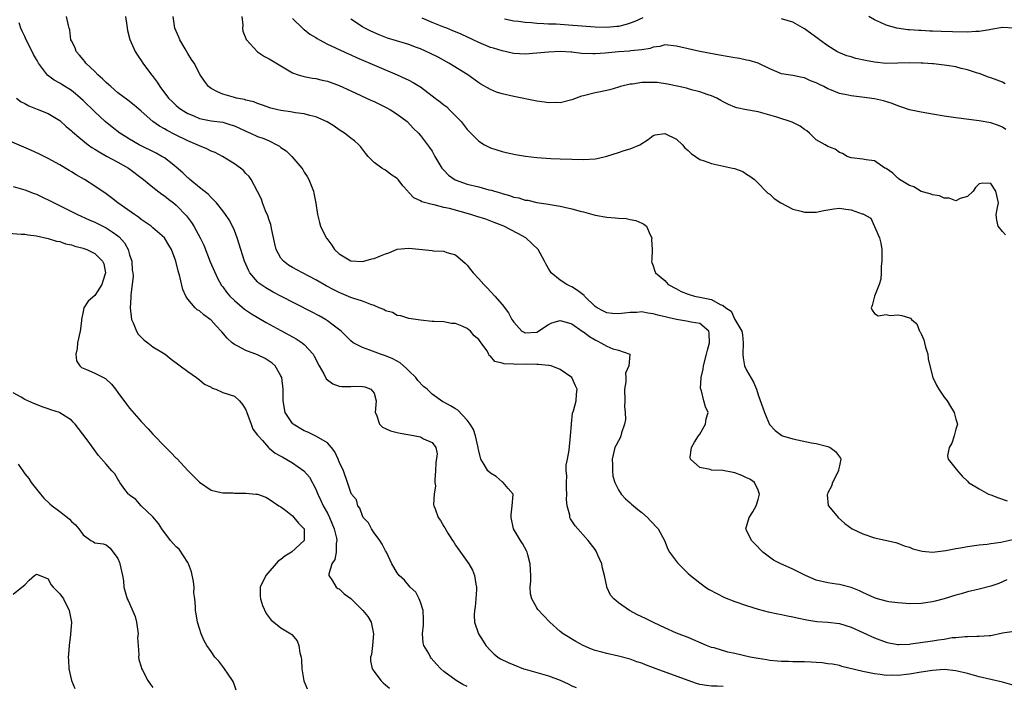
# Model space of a CAD drawing. Units: inches. Extents: x 2589000 to 2592000, y 1494000 to 1497000.
# Drawn here: x 2589924 to 2590093, y 1494072 to 1494186 of the extents above; entities that cross this region are included whole.
import ezdxf

# ---------------------------------------------------------------- set-up
doc = ezdxf.new("R2010")
doc.units = ezdxf.units.IN
doc.header["$MEASUREMENT"] = 0
doc.layers.add('LD25891494_2ft', color=242, linetype='Continuous')

msp = doc.modelspace()

# ---------------------------------------------------------------- linework, layer by layer
at = {"layer": 'LD25891494_2ft'}
for points, elevation in [([(2590045, 1494071.97), (2590043.99, 1494071.99), (2590043, 1494072.03), (2590042.12, 1494072.12), (2590041, 1494072.3), (2590040.44, 1494072.44), (2590038.97, 1494072.97), (2590033.51, 1494075), (2590031.65, 1494075.65), (2590031, 1494075.93), (2590030.18, 1494076.18), (2590029, 1494076.62), (2590027, 1494077.15), (2590025, 1494077.59), (2590024.17, 1494077.83), (2590023, 1494078.14), (2590022.37, 1494078.37), (2590020.94, 1494079), (2590019.7, 1494079.7), (2590017.53, 1494081), (2590017, 1494081.42), (2590015.2, 1494083), (2590014.12, 1494084.12), (2590013.18, 1494085.18), (2590013, 1494085.46), (2590012.1, 1494087), (2590011.89, 1494087.89), (2590011.85, 1494089), (2590011.95, 1494090.05), (2590011.95, 1494091), (2590011.9, 1494091.9), (2590011.86, 1494093), (2590011.43, 1494094.57), (2590011.33, 1494095), (2590011.23, 1494095.23), (2590010.52, 1494096.52), (2590010.18, 1494097), (2590008.98, 1494099), (2590008.56, 1494101), (2590008.57, 1494101.43), (2590008.76, 1494103), (2590008.91, 1494104.91), (2590008.89, 1494105), (2590008.03, 1494105.97), (2590007.19, 1494107), (2590007.08, 1494107.08), (2590007, 1494107.1), (2590006, 1494108), (2590005, 1494108.61), (2590004.57, 1494109), (2590003.93, 1494110.07), (2590003.33, 1494111), (2590003, 1494112.4), (2590002.9, 1494112.9), (2590002.91, 1494113), (2590002.45, 1494115), (2590002.09, 1494116.09), (2590001.52, 1494117), (2590001, 1494117.67), (2589999.42, 1494119.42), (2589999, 1494119.65), (2589998.16, 1494120.16), (2589997, 1494120.8), (2589996.85, 1494120.85), (2589995, 1494122.17), (2589994.11, 1494123), (2589993.5, 1494123.5), (2589992.51, 1494124.51), (2589992.19, 1494125), (2589991, 1494126.17), (2589990.59, 1494126.59), (2589989.52, 1494127.52), (2589988.23, 1494128.23), (2589987, 1494128.73), (2589986.13, 1494129), (2589984.27, 1494129.73), (2589983, 1494130.16), (2589981.4, 1494131), (2589981, 1494131.29), (2589980.18, 1494132.18), (2589979.34, 1494133), (2589978, 1494134), (2589977, 1494134.78), (2589976.65, 1494135), (2589975.59, 1494135.59), (2589974.28, 1494136.28), (2589969, 1494138.98), (2589967.68, 1494139.68), (2589966.41, 1494140.41), (2589965.23, 1494141.23), (2589965, 1494141.46), (2589963.69, 1494143), (2589963.44, 1494143.44), (2589962.77, 1494145), (2589962.12, 1494147), (2589961.5, 1494149), (2589961, 1494150.24), (2589960.67, 1494151), (2589960.09, 1494152.09), (2589959.47, 1494153), (2589959, 1494153.64), (2589957.92, 1494155), (2589957.5, 1494155.5), (2589957, 1494155.91), (2589956.48, 1494156.48), (2589955, 1494157.65), (2589953.34, 1494159), (2589953.17, 1494159.17), (2589953, 1494159.3), (2589952.16, 1494160.16), (2589951, 1494161.17), (2589950.29, 1494161.71), (2589949, 1494162.73), (2589948.56, 1494163), (2589947.55, 1494163.55), (2589944.65, 1494165), (2589943, 1494165.94), (2589942.34, 1494166.34), (2589941.34, 1494167), (2589940.01, 1494168.01), (2589938.8, 1494169), (2589937, 1494170.64), (2589935, 1494172.59), (2589934.57, 1494173), (2589933.73, 1494173.73), (2589933, 1494174.33), (2589931.35, 1494175.35), (2589931, 1494175.59), (2589930.06, 1494176.06), (2589928.92, 1494176.92), (2589927.34, 1494179), (2589927.21, 1494179.21), (2589927, 1494179.63), (2589926.5, 1494180.5), (2589925.83, 1494181.83), (2589925.25, 1494183), (2589925, 1494183.57), (2589924.52, 1494184.52), (2589924.32, 1494185), (2589924.05, 1494185.95)], 10454), ([(2590095, 1494072.11), (2590093, 1494072.7), (2590089, 1494073.62), (2590087, 1494074.16), (2590085, 1494074.66), (2590083, 1494074.86), (2590081, 1494074.72), (2590079, 1494074.39), (2590077, 1494074.04), (2590075, 1494073.83), (2590074.13, 1494073.87), (2590073, 1494073.86), (2590071.97, 1494074.03), (2590071, 1494074.11), (2590069.57, 1494074.43), (2590069, 1494074.5), (2590065.4, 1494075.4), (2590065, 1494075.53), (2590063.76, 1494075.76), (2590063, 1494075.86), (2590062.01, 1494076.01), (2590061, 1494076.05), (2590060.15, 1494076.15), (2590059, 1494076.17), (2590058.21, 1494076.21), (2590057, 1494076.2), (2590056.23, 1494076.23), (2590055, 1494076.23), (2590054.31, 1494076.31), (2590053, 1494076.41), (2590052.51, 1494076.51), (2590051, 1494076.75), (2590049.66, 1494077), (2590047, 1494077.61), (2590045.82, 1494077.82), (2590043.44, 1494078.56), (2590043, 1494078.67), (2590042.12, 1494079), (2590039, 1494080.34), (2590037, 1494081.11), (2590035, 1494082.01), (2590033.14, 1494082.86), (2590031.63, 1494083.63), (2590030.28, 1494084.28), (2590028.9, 1494085), (2590027, 1494086.32), (2590026.24, 1494087), (2590025.65, 1494087.65), (2590025.03, 1494089), (2590025, 1494089.11), (2590024.59, 1494091), (2590024.26, 1494092.26), (2590024.14, 1494093), (2590023.47, 1494094.53), (2590023.2, 1494095.2), (2590023, 1494095.47), (2590021.8, 1494097), (2590019.55, 1494099.55), (2590019, 1494100.4), (2590018.75, 1494100.75), (2590018.66, 1494101), (2590018.63, 1494101.37), (2590018.19, 1494103), (2590018.08, 1494104.08), (2590018.11, 1494105), (2590018.06, 1494105.94), (2590018.06, 1494107), (2590018.15, 1494108.15), (2590018.04, 1494109), (2590018.02, 1494109.98), (2590018.24, 1494111), (2590018.52, 1494112.52), (2590018.79, 1494115), (2590018.94, 1494116.94), (2590018.93, 1494117.07), (2590019.12, 1494118.88), (2590019.31, 1494119.31), (2590019.73, 1494121), (2590019.82, 1494122.18), (2590019.91, 1494123), (2590019.6, 1494123.6), (2590019.01, 1494125), (2590017, 1494126.37), (2590015.44, 1494127), (2590015.09, 1494127.09), (2590015, 1494127.08), (2590013.27, 1494127.27), (2590013, 1494127.23), (2590011.29, 1494127.29), (2590009.25, 1494127.25), (2590009, 1494127.29), (2590007.34, 1494127.34), (2590007, 1494127.49), (2590005.77, 1494127.77), (2590005, 1494128.68), (2590004.8, 1494128.8), (2590004.73, 1494129), (2590004.36, 1494129.64), (2590003.4, 1494131), (2590003.22, 1494131.22), (2590003, 1494131.54), (2590002.2, 1494132.2), (2590001.56, 1494133), (2590001, 1494133.45), (2590000.15, 1494133.85), (2589999, 1494134.3), (2589998.32, 1494134.32), (2589997, 1494134.56), (2589995.35, 1494134.65), (2589995, 1494134.65), (2589993, 1494134.85), (2589991, 1494135.16), (2589989.63, 1494135.63), (2589989, 1494135.69), (2589988.17, 1494136.17), (2589987, 1494136.48), (2589986.67, 1494136.67), (2589985.88, 1494137), (2589985, 1494137.39), (2589984.44, 1494137.56), (2589983, 1494138.14), (2589981.37, 1494138.63), (2589981, 1494138.76), (2589979.44, 1494139.44), (2589979, 1494139.6), (2589978.07, 1494140.07), (2589976.78, 1494140.78), (2589975, 1494141.8), (2589972.72, 1494143), (2589971, 1494143.94), (2589970.33, 1494144.33), (2589969.45, 1494145), (2589969, 1494145.54), (2589968.19, 1494147), (2589967.97, 1494147.97), (2589967.41, 1494150.59), (2589967.35, 1494151), (2589967.29, 1494151.29), (2589967, 1494152.04), (2589966.76, 1494152.76), (2589966.38, 1494153.62), (2589965.83, 1494155), (2589965.64, 1494155.64), (2589964.98, 1494156.98), (2589963.9, 1494159), (2589963.52, 1494159.52), (2589963, 1494160.08), (2589962.58, 1494160.58), (2589962.04, 1494161), (2589961, 1494161.73), (2589958.99, 1494163), (2589957.69, 1494163.69), (2589957, 1494163.91), (2589956.3, 1494164.3), (2589955, 1494164.79), (2589954.61, 1494165), (2589953, 1494165.67), (2589950.75, 1494166.75), (2589949.44, 1494167.44), (2589949, 1494167.71), (2589948.16, 1494168.16), (2589946.99, 1494169), (2589945, 1494170.77), (2589943.79, 1494171.79), (2589942.68, 1494172.68), (2589941, 1494173.94), (2589939.76, 1494175), (2589939.37, 1494175.37), (2589939, 1494175.68), (2589938.34, 1494176.34), (2589937.56, 1494177), (2589937, 1494177.57), (2589935.48, 1494179), (2589935.29, 1494179.29), (2589935, 1494179.61), (2589934.39, 1494180.39), (2589933.8, 1494181), (2589933.63, 1494181.63), (2589933, 1494182.83), (2589932.93, 1494183), (2589932.74, 1494184.74), (2589932.64, 1494185), (2589932.51, 1494185.49), (2589932.17, 1494187)], 10452), ([(2589942.27, 1494187), (2589942.52, 1494185.48), (2589942.64, 1494184.64), (2589943.06, 1494183.06), (2589943.98, 1494181), (2589944.37, 1494180.37), (2589945, 1494179.46), (2589945.29, 1494179), (2589946.79, 1494177), (2589946.9, 1494176.89), (2589947.76, 1494175.76), (2589948.19, 1494175), (2589949.68, 1494173), (2589950.35, 1494172.35), (2589951, 1494171.75), (2589951.42, 1494171.42), (2589951.98, 1494171), (2589953, 1494170.39), (2589954.05, 1494169.95), (2589955, 1494169.53), (2589957, 1494169.13), (2589959, 1494168.85), (2589960.42, 1494168.42), (2589961, 1494168.23), (2589961.86, 1494167.86), (2589963, 1494167.31), (2589963.76, 1494167), (2589965, 1494166.44), (2589966.06, 1494166.06), (2589967, 1494165.64), (2589968.33, 1494165), (2589968.75, 1494164.75), (2589969, 1494164.54), (2589969.93, 1494163.93), (2589970.88, 1494163), (2589972.6, 1494161), (2589972.75, 1494160.75), (2589973, 1494160.28), (2589973.52, 1494159.52), (2589973.79, 1494159), (2589974.17, 1494158.17), (2589974.59, 1494157), (2589974.68, 1494156.68), (2589975.02, 1494154.98), (2589975.31, 1494153), (2589975.62, 1494151.62), (2589975.81, 1494151), (2589976.76, 1494149), (2589976.88, 1494148.88), (2589977.75, 1494147.75), (2589978.2, 1494147), (2589979, 1494146.28), (2589981, 1494145.03), (2589983, 1494144.94), (2589983.26, 1494145), (2589984.62, 1494145.38), (2589985, 1494145.46), (2589986.11, 1494145.89), (2589987, 1494146.28), (2589987.56, 1494146.44), (2589989, 1494147.04), (2589991, 1494147.21), (2589995, 1494146.81), (2589995.23, 1494146.77), (2589997, 1494146.69), (2589997.51, 1494146.49), (2589999, 1494146.07), (2590000.67, 1494144.67), (2590001, 1494144.33), (2590001.59, 1494143.59), (2590002.04, 1494143), (2590003, 1494141.98), (2590003.85, 1494141), (2590004.43, 1494140.43), (2590005.74, 1494139), (2590007, 1494137.56), (2590008.12, 1494136.12), (2590008.69, 1494135), (2590009, 1494134.52), (2590010.42, 1494133), (2590010.78, 1494132.78), (2590011, 1494132.68), (2590013, 1494132.83), (2590015, 1494134.12), (2590015.57, 1494134.43), (2590017, 1494134.81), (2590017.24, 1494134.76), (2590019, 1494134.24), (2590020.76, 1494133), (2590020.89, 1494132.89), (2590021, 1494132.84), (2590022.05, 1494132.05), (2590023, 1494131.46), (2590023.33, 1494131.33), (2590023.99, 1494131), (2590025, 1494130.4), (2590026.06, 1494129.94), (2590027, 1494129.7), (2590028.94, 1494129), (2590028.97, 1494128.97), (2590028.78, 1494127), (2590028.21, 1494125.79), (2590028.27, 1494125), (2590028.28, 1494124.28), (2590028.06, 1494123), (2590028.08, 1494121), (2590028.05, 1494120.05), (2590028.15, 1494119), (2590028.19, 1494117.81), (2590028.06, 1494117), (2590027.54, 1494115.54), (2590027.43, 1494115), (2590027.32, 1494114.68), (2590027, 1494114.12), (2590026.62, 1494113.38), (2590026.4, 1494113), (2590025.9, 1494111), (2590025.98, 1494110.02), (2590025.97, 1494109), (2590026.06, 1494108.06), (2590026.38, 1494107), (2590027, 1494105.72), (2590027.45, 1494105), (2590028.19, 1494104.19), (2590029, 1494103.51), (2590029.27, 1494103.27), (2590029.59, 1494103), (2590030.35, 1494102.35), (2590031, 1494101.83), (2590031.98, 1494101), (2590032.45, 1494100.45), (2590033.81, 1494099), (2590034.91, 1494097), (2590035.51, 1494095.51), (2590035.78, 1494095), (2590037.17, 1494093.17), (2590038.17, 1494092.17), (2590039, 1494091.36), (2590039.39, 1494091), (2590041, 1494089.73), (2590041.98, 1494089), (2590042.62, 1494088.62), (2590043.92, 1494087.92), (2590045.25, 1494087.25), (2590047, 1494086.55), (2590049, 1494085.84), (2590051, 1494085.2), (2590052.76, 1494084.76), (2590054.41, 1494084.41), (2590055, 1494084.33), (2590056.06, 1494084.06), (2590057, 1494083.92), (2590057.72, 1494083.72), (2590059.38, 1494083.38), (2590061.12, 1494083.12), (2590063.01, 1494082.99), (2590065, 1494082.75), (2590067, 1494082.14), (2590069, 1494081.22), (2590071, 1494080.28), (2590073, 1494079.55), (2590073.45, 1494079.45), (2590075, 1494079.18), (2590075.18, 1494079.18), (2590077, 1494079.24), (2590077.27, 1494079.27), (2590081, 1494079.8), (2590081.98, 1494079.98), (2590083, 1494080.1), (2590084.34, 1494080.34), (2590085, 1494080.39), (2590086.56, 1494080.56), (2590087, 1494080.55), (2590088.61, 1494080.61), (2590089, 1494080.57), (2590090.73, 1494080.73), (2590091, 1494080.72), (2590093, 1494081.16), (2590094.58, 1494081.42)], 10450), ([(2590093.75, 1494090.25), (2590092.36, 1494089.64), (2590091, 1494089.16), (2590089, 1494088.66), (2590087, 1494088.22), (2590085.89, 1494087.89), (2590085, 1494087.65), (2590083, 1494086.99), (2590081.41, 1494086.59), (2590081, 1494086.48), (2590079, 1494086.2), (2590077, 1494086.16), (2590075.76, 1494086.24), (2590075, 1494086.3), (2590073.49, 1494086.51), (2590073, 1494086.59), (2590071.5, 1494087), (2590071, 1494087.15), (2590069.76, 1494087.76), (2590069, 1494088.09), (2590068.4, 1494088.4), (2590066.97, 1494088.97), (2590065, 1494089.48), (2590064.47, 1494089.53), (2590063, 1494089.74), (2590061, 1494090.22), (2590059.17, 1494091), (2590057, 1494092.1), (2590056.36, 1494092.36), (2590054.92, 1494093), (2590053.66, 1494093.66), (2590051.83, 1494095), (2590050.45, 1494096.45), (2590049.89, 1494097), (2590049, 1494098.81), (2590048.92, 1494099), (2590049.47, 1494101), (2590050.08, 1494101.92), (2590050.67, 1494103), (2590051, 1494104.05), (2590051.24, 1494105), (2590051, 1494105.67), (2590050.36, 1494107), (2590049.58, 1494107.58), (2590049, 1494107.81), (2590048.19, 1494108.19), (2590047, 1494108.66), (2590046.7, 1494108.7), (2590044.96, 1494109.04), (2590043, 1494109.11), (2590042.78, 1494109.22), (2590041, 1494109.56), (2590039.39, 1494111), (2590039.34, 1494111.34), (2590039.55, 1494113), (2590040.1, 1494113.9), (2590040.78, 1494115), (2590041, 1494115.31), (2590041.97, 1494117), (2590042.06, 1494117.94), (2590042.42, 1494119), (2590041.98, 1494119.98), (2590041.66, 1494121), (2590041.26, 1494122.74), (2590041.14, 1494123), (2590041.11, 1494123.11), (2590041.24, 1494125), (2590041.57, 1494126.43), (2590041.61, 1494127), (2590042.13, 1494129), (2590042.28, 1494129.71), (2590042.66, 1494131), (2590042.61, 1494132.61), (2590042.53, 1494133), (2590041, 1494134.27), (2590039.49, 1494134.52), (2590038.72, 1494134.72), (2590037, 1494134.96), (2590033.75, 1494135.75), (2590033, 1494135.97), (2590032.07, 1494136.07), (2590031, 1494136.27), (2590030.19, 1494136.19), (2590029, 1494136.2), (2590028.04, 1494136.04), (2590027, 1494135.96), (2590025.99, 1494135.99), (2590025, 1494136.13), (2590024.41, 1494136.41), (2590023.35, 1494137), (2590023, 1494137.24), (2590021.19, 1494139), (2590021.1, 1494139.1), (2590019.99, 1494139.99), (2590019, 1494140.6), (2590018.71, 1494140.71), (2590018.12, 1494141), (2590017, 1494141.75), (2590015.45, 1494143), (2590015.26, 1494143.26), (2590015, 1494143.74), (2590014.53, 1494144.53), (2590014.3, 1494145), (2590013.2, 1494147), (2590011.07, 1494149), (2590009.74, 1494149.74), (2590007.31, 1494151), (2590005.65, 1494151.65), (2590004.19, 1494152.19), (2590002.69, 1494152.69), (2590001.65, 1494153), (2589997.98, 1494154.02), (2589997, 1494154.24), (2589995.32, 1494154.68), (2589995, 1494154.72), (2589993.2, 1494155.2), (2589993, 1494155.34), (2589991.86, 1494155.86), (2589991, 1494156.8), (2589990.89, 1494156.89), (2589990.82, 1494157), (2589989.93, 1494157.93), (2589989.17, 1494159), (2589989, 1494159.18), (2589987.9, 1494159.9), (2589987, 1494160.63), (2589986.74, 1494160.74), (2589986.35, 1494161), (2589985, 1494161.96), (2589984.02, 1494163), (2589983.55, 1494163.55), (2589982.68, 1494164.68), (2589982.38, 1494165), (2589981.66, 1494165.66), (2589981, 1494166.14), (2589979.95, 1494167), (2589979, 1494167.58), (2589978.17, 1494168.17), (2589976.93, 1494168.93), (2589975, 1494169.78), (2589974, 1494170), (2589973, 1494170.28), (2589971.51, 1494170.49), (2589970.64, 1494170.64), (2589969, 1494170.88), (2589968.46, 1494171), (2589967.29, 1494171.29), (2589965.82, 1494171.82), (2589965, 1494172.09), (2589964.36, 1494172.36), (2589963, 1494172.67), (2589962.76, 1494172.76), (2589961.39, 1494173), (2589961, 1494173.1), (2589959, 1494173.71), (2589958.08, 1494174.08), (2589957, 1494174.68), (2589956.56, 1494175), (2589955.9, 1494175.9), (2589955.15, 1494177), (2589954.07, 1494179), (2589953.66, 1494179.66), (2589953, 1494180.69), (2589952.54, 1494181.46), (2589951.65, 1494183), (2589951.48, 1494183.48), (2589951, 1494184.51), (2589950.8, 1494185), (2589950.49, 1494187)], 10448), ([(2589962.3, 1494187), (2589962.44, 1494185.56), (2589962.42, 1494185), (2589962.48, 1494184.48), (2589963, 1494183.26), (2589963.06, 1494183.06), (2589963.11, 1494183), (2589964.98, 1494180.98), (2589966.18, 1494180.18), (2589967, 1494179.76), (2589969, 1494178.54), (2589971, 1494177.37), (2589971.99, 1494177), (2589972.75, 1494176.75), (2589973, 1494176.69), (2589974.43, 1494176.43), (2589975, 1494176.36), (2589976.09, 1494176.09), (2589977, 1494175.9), (2589979, 1494175.18), (2589981, 1494174.28), (2589984.58, 1494172.58), (2589985, 1494172.4), (2589985.94, 1494171.94), (2589987, 1494171.46), (2589987.85, 1494171), (2589989, 1494170.24), (2589990.67, 1494169), (2589991.76, 1494167.76), (2589992.62, 1494167), (2589993, 1494166.57), (2589994.19, 1494165), (2589994.55, 1494164.55), (2589995, 1494163.89), (2589995.47, 1494163), (2589996.66, 1494161), (2589996.81, 1494160.81), (2589997, 1494160.62), (2589997.78, 1494159.78), (2589998.95, 1494158.95), (2590001, 1494158.23), (2590003, 1494157.75), (2590004.72, 1494157.28), (2590005.18, 1494157.18), (2590005.7, 1494157), (2590006.71, 1494156.71), (2590007, 1494156.6), (2590008.27, 1494156.27), (2590009, 1494156.01), (2590009.86, 1494155.86), (2590011, 1494155.5), (2590011.45, 1494155.45), (2590013, 1494155.1), (2590015, 1494154.8), (2590015.27, 1494154.73), (2590017, 1494154.45), (2590017.75, 1494154.25), (2590019, 1494154.01), (2590020.4, 1494153.6), (2590021, 1494153.48), (2590023, 1494152.9), (2590025, 1494152.55), (2590026.47, 1494152.47), (2590027, 1494152.38), (2590028.32, 1494152.32), (2590029, 1494152.15), (2590029.97, 1494151.97), (2590031, 1494151.51), (2590031.36, 1494151.36), (2590031.8, 1494151), (2590032.48, 1494149.52), (2590032.76, 1494149), (2590032.71, 1494148.71), (2590032.81, 1494147), (2590032.75, 1494145.25), (2590032.66, 1494145), (2590032.77, 1494144.77), (2590033, 1494144.19), (2590033.26, 1494143.26), (2590033.35, 1494143), (2590035, 1494141.69), (2590035.53, 1494141), (2590037, 1494140.26), (2590037.81, 1494139.81), (2590039, 1494139.35), (2590040.05, 1494139), (2590041, 1494138.82), (2590041.25, 1494138.75), (2590043, 1494138.39), (2590044.46, 1494137.54), (2590045, 1494137.38), (2590045.47, 1494137), (2590046.4, 1494136.4), (2590047, 1494134.99), (2590048.2, 1494133), (2590048.34, 1494132.34), (2590048.42, 1494131), (2590048.38, 1494129), (2590048.42, 1494128.42), (2590048.67, 1494127), (2590049, 1494126.26), (2590050.21, 1494124.21), (2590050.72, 1494123), (2590051, 1494122.02), (2590051.83, 1494119.83), (2590052.11, 1494119), (2590052.96, 1494116.96), (2590053.91, 1494115.91), (2590055.07, 1494115.07), (2590055.22, 1494115), (2590057, 1494114.5), (2590060.19, 1494113.81), (2590061, 1494113.67), (2590062.78, 1494113.22), (2590063, 1494113.18), (2590063.41, 1494113), (2590064.33, 1494112.33), (2590065, 1494111.39), (2590065.15, 1494111.15), (2590065.22, 1494111), (2590065, 1494109.83), (2590064.84, 1494109.16), (2590064.84, 1494109), (2590063.78, 1494107), (2590063.63, 1494106.37), (2590063, 1494105.2), (2590062.91, 1494105), (2590062.89, 1494104.89), (2590063.06, 1494103.06), (2590063.08, 1494103), (2590064.78, 1494101), (2590065.92, 1494099.92), (2590067.14, 1494099), (2590069, 1494098.18), (2590071, 1494097.5), (2590074.67, 1494096.67), (2590075, 1494096.57), (2590076.08, 1494096.08), (2590077, 1494095.86), (2590077.59, 1494095.59), (2590079.19, 1494095.19), (2590081, 1494095.01), (2590083.28, 1494095.28), (2590085, 1494095.63), (2590085.76, 1494095.76), (2590087, 1494096), (2590089, 1494096.27), (2590090.39, 1494096.39), (2590091, 1494096.49), (2590092.73, 1494096.73), (2590094.78, 1494097.22)], 10446), ([(2589971, 1494186.68), (2589972.72, 1494185), (2589972.87, 1494184.87), (2589973, 1494184.8), (2589973.99, 1494183.99), (2589975, 1494183.4), (2589975.23, 1494183.23), (2589975.64, 1494183), (2589977, 1494182.29), (2589980.61, 1494180.61), (2589981, 1494180.45), (2589982, 1494180), (2589989, 1494177), (2589990.38, 1494176.38), (2589991, 1494176.06), (2589991.71, 1494175.71), (2589992.89, 1494175), (2589993, 1494174.93), (2589995, 1494173.41), (2589995.5, 1494173), (2589996.37, 1494172.37), (2589997, 1494171.86), (2589997.49, 1494171.49), (2589997.99, 1494171), (2589999.96, 1494169), (2590001, 1494167.59), (2590001.64, 1494167), (2590003, 1494165.59), (2590003.98, 1494165), (2590004.65, 1494164.65), (2590005, 1494164.49), (2590006.12, 1494164.12), (2590007, 1494163.85), (2590007.69, 1494163.69), (2590009.34, 1494163.34), (2590011.06, 1494163.06), (2590013, 1494162.82), (2590015.36, 1494162.64), (2590017, 1494162.6), (2590021, 1494162.45), (2590023, 1494162.58), (2590023.36, 1494162.64), (2590025, 1494163.02), (2590027, 1494163.65), (2590027.99, 1494163.99), (2590029, 1494164.28), (2590030.69, 1494165), (2590032.13, 1494165.87), (2590033, 1494166.57), (2590033.33, 1494166.67), (2590035, 1494166.92), (2590037, 1494165.95), (2590038, 1494165), (2590038.44, 1494164.44), (2590039, 1494164), (2590039.49, 1494163.49), (2590041, 1494162.49), (2590041.74, 1494162.26), (2590043, 1494161.78), (2590046.62, 1494161), (2590046.92, 1494160.92), (2590048.38, 1494160.38), (2590049, 1494159.95), (2590049.61, 1494159.62), (2590050.36, 1494159), (2590051, 1494158.4), (2590052.32, 1494157), (2590052.69, 1494156.69), (2590053, 1494156.52), (2590053.76, 1494155.76), (2590054.9, 1494155), (2590057, 1494153.94), (2590058.41, 1494153.59), (2590059, 1494153.4), (2590061, 1494153.42), (2590062.32, 1494153.68), (2590063, 1494153.84), (2590064.02, 1494153.98), (2590065, 1494154.08), (2590066.07, 1494153.93), (2590067, 1494153.83), (2590068.87, 1494153.13), (2590069, 1494153.11), (2590070.38, 1494152.38), (2590071, 1494150.94), (2590071.88, 1494149), (2590072.09, 1494148.09), (2590072.26, 1494147), (2590072.27, 1494145.73), (2590072.24, 1494145), (2590072.15, 1494144.15), (2590072.13, 1494143), (2590072.07, 1494141.93), (2590071.83, 1494141), (2590071.01, 1494139.01), (2590070.62, 1494137.38), (2590070.44, 1494137), (2590070.58, 1494136.58), (2590071, 1494136.03), (2590071.62, 1494135.62), (2590073, 1494135.83), (2590073.69, 1494135.69), (2590075, 1494135.81), (2590075.69, 1494135.69), (2590077, 1494135.25), (2590077.2, 1494135.2), (2590077.34, 1494135), (2590078.26, 1494134.26), (2590078.76, 1494133), (2590078.86, 1494132.86), (2590079, 1494132.52), (2590079.49, 1494131.49), (2590079.57, 1494131), (2590079.77, 1494130.23), (2590080.15, 1494129), (2590080.25, 1494128.25), (2590080.53, 1494127), (2590081.04, 1494125), (2590081.68, 1494123.68), (2590082.08, 1494123), (2590083, 1494121.66), (2590083.48, 1494121), (2590084.05, 1494120.05), (2590084.71, 1494119), (2590085, 1494117.86), (2590085.19, 1494117.19), (2590085.26, 1494117), (2590085, 1494116.15), (2590084.72, 1494115), (2590084.27, 1494113.73), (2590083.84, 1494113), (2590083.57, 1494111.57), (2590083.66, 1494111), (2590085.27, 1494109), (2590086.09, 1494108.09), (2590087, 1494107.2), (2590087.18, 1494107), (2590089, 1494105.89), (2590090.62, 1494105), (2590091, 1494104.87), (2590092.33, 1494104.33), (2590093.81, 1494103.81)], 10444), ([(2590093.51, 1494149.51), (2590093, 1494150.08), (2590092.23, 1494151), (2590092.04, 1494152.04), (2590091.92, 1494153), (2590092.07, 1494153.93), (2590092.3, 1494155), (2590091.86, 1494157), (2590091, 1494158.36), (2590089.63, 1494158.37), (2590089, 1494158.29), (2590088.34, 1494157.66), (2590087.95, 1494157), (2590087, 1494156.09), (2590085.75, 1494155.75), (2590085, 1494155.39), (2590083.83, 1494155.83), (2590083, 1494155.83), (2590082.2, 1494156.2), (2590081, 1494156.41), (2590080.58, 1494156.58), (2590079, 1494156.98), (2590077.78, 1494157.78), (2590077, 1494158), (2590075.31, 1494159), (2590075.16, 1494159.16), (2590075, 1494159.25), (2590074.14, 1494160.14), (2590073, 1494160.9), (2590072.79, 1494161), (2590071, 1494162.23), (2590069.57, 1494162.43), (2590069, 1494162.52), (2590067, 1494162.75), (2590066.31, 1494163), (2590065.51, 1494163.51), (2590065, 1494163.66), (2590064.24, 1494164.25), (2590063, 1494164.67), (2590062.81, 1494164.81), (2590062.51, 1494165), (2590061, 1494165.86), (2590059.85, 1494167), (2590059.38, 1494167.38), (2590059, 1494167.62), (2590058.21, 1494168.21), (2590056.86, 1494168.86), (2590054.25, 1494169.75), (2590051.44, 1494170.56), (2590051, 1494170.65), (2590050.68, 1494170.68), (2590049, 1494170.99), (2590047.34, 1494171.34), (2590047, 1494171.45), (2590045.91, 1494171.91), (2590045, 1494172.38), (2590044.62, 1494172.62), (2590043.92, 1494173), (2590043, 1494173.4), (2590042.43, 1494173.57), (2590041, 1494174.09), (2590039.56, 1494174.44), (2590038.7, 1494174.7), (2590037.37, 1494175), (2590035.42, 1494175.42), (2590033.66, 1494175.66), (2590033, 1494175.71), (2590031.67, 1494175.67), (2590031, 1494175.68), (2590029.4, 1494175.4), (2590029, 1494175.39), (2590027.37, 1494175), (2590027, 1494174.87), (2590025.55, 1494174.45), (2590023.94, 1494174.06), (2590023, 1494173.91), (2590021, 1494173.41), (2590020.68, 1494173.32), (2590019, 1494172.71), (2590017, 1494172.21), (2590016.23, 1494172.23), (2590015, 1494172.2), (2590014.32, 1494172.32), (2590013, 1494172.5), (2590009, 1494173.3), (2590007, 1494173.76), (2590006.03, 1494174.03), (2590005, 1494174.46), (2590003.38, 1494175.38), (2590003, 1494175.63), (2590001.12, 1494177), (2589997.83, 1494179), (2589996.01, 1494180.01), (2589994.69, 1494180.69), (2589993, 1494181.46), (2589992.29, 1494181.71), (2589991, 1494182.2), (2589990.4, 1494182.4), (2589987.33, 1494183.33), (2589985.88, 1494183.88), (2589984.48, 1494184.48), (2589983.43, 1494185), (2589983, 1494185.25), (2589981, 1494186.59)], 10442), ([(2590093.6, 1494167.6), (2590093, 1494168.01), (2590092.3, 1494168.3), (2590091, 1494168.76), (2590089, 1494169.09), (2590085, 1494169.61), (2590083, 1494169.9), (2590081, 1494170.23), (2590079, 1494170.59), (2590077, 1494171.02), (2590075.53, 1494171.53), (2590075, 1494171.69), (2590074.06, 1494172.06), (2590072.53, 1494172.53), (2590071, 1494172.89), (2590068.81, 1494173.19), (2590067, 1494173.37), (2590066.5, 1494173.5), (2590065, 1494173.8), (2590063.64, 1494174.36), (2590063, 1494174.61), (2590062.3, 1494175), (2590061.42, 1494175.42), (2590061, 1494175.63), (2590060, 1494176), (2590059, 1494176.49), (2590058.55, 1494176.55), (2590057, 1494176.89), (2590056.18, 1494177), (2590055, 1494177.19), (2590053, 1494178.06), (2590051, 1494178.98), (2590049.47, 1494179.47), (2590049, 1494179.55), (2590047.81, 1494179.81), (2590047, 1494179.93), (2590044.38, 1494180.38), (2590040.99, 1494180.99), (2590037.73, 1494181.73), (2590037, 1494181.94), (2590035, 1494182.13), (2590034.11, 1494181.89), (2590033, 1494181.76), (2590032.48, 1494181.52), (2590031, 1494181.29), (2590029.12, 1494181.12), (2590028.93, 1494181.07), (2590027, 1494180.96), (2590024.74, 1494180.74), (2590023, 1494180.6), (2590022.6, 1494180.6), (2590020.68, 1494180.68), (2590019, 1494180.89), (2590018.88, 1494180.88), (2590016.99, 1494181.01), (2590015, 1494180.92), (2590013, 1494180.7), (2590011, 1494180.54), (2590009, 1494180.66), (2590008.73, 1494180.73), (2590007, 1494181.1), (2590005.56, 1494181.56), (2590005, 1494181.71), (2590003, 1494182.53), (2590002.06, 1494183), (2589999.97, 1494183.97), (2589999, 1494184.37), (2589998.57, 1494184.57), (2589997.54, 1494185), (2589997, 1494185.2), (2589995, 1494186), (2589993.27, 1494186.73)], 10440), ([(2590031.18, 1494186.82), (2590029.81, 1494186.19), (2590029, 1494185.86), (2590028.35, 1494185.65), (2590027, 1494185.33), (2590026.71, 1494185.29), (2590025, 1494185.16), (2590023, 1494185.19), (2590018.44, 1494185.56), (2590016.31, 1494185.69), (2590015, 1494185.73), (2590014.21, 1494185.79), (2590013, 1494185.83), (2590012.07, 1494185.93), (2590011, 1494185.99), (2590009.84, 1494186.16), (2590009, 1494186.25), (2590007.42, 1494186.58)], 10438), ([(2590093.48, 1494175.48), (2590093, 1494175.72), (2590092.06, 1494176.06), (2590091, 1494176.5), (2590090.61, 1494176.61), (2590089, 1494177.21), (2590088.72, 1494177.28), (2590087, 1494177.84), (2590085.92, 1494178.08), (2590085, 1494178.35), (2590083.41, 1494178.59), (2590083, 1494178.69), (2590081.13, 1494178.87), (2590081, 1494178.9), (2590079.37, 1494179), (2590079.02, 1494179.02), (2590077, 1494179.05), (2590075.01, 1494178.99), (2590073, 1494178.97), (2590071, 1494179.16), (2590069.45, 1494179.45), (2590067.82, 1494179.82), (2590067, 1494180.08), (2590066.28, 1494180.28), (2590064.85, 1494180.85), (2590064.56, 1494181), (2590063, 1494181.97), (2590061.57, 1494183), (2590061.25, 1494183.25), (2590059, 1494184.89), (2590057, 1494186.04), (2590055, 1494186.64)], 10438), ([(2590095, 1494185), (2590093, 1494185.13), (2590091, 1494184.77), (2590090.75, 1494184.75), (2590089, 1494184.45), (2590088.44, 1494184.44), (2590087, 1494184.36), (2590084.4, 1494184.4), (2590082.44, 1494184.44), (2590081, 1494184.51), (2590080.51, 1494184.51), (2590079, 1494184.61), (2590078.61, 1494184.61), (2590077, 1494184.75), (2590076.76, 1494184.76), (2590074.87, 1494185), (2590073, 1494185.52), (2590072.01, 1494185.99), (2590071, 1494186.44), (2590070.05, 1494187)], 10436), ([(2589923.58, 1494173), (2589924.38, 1494172.38), (2589925, 1494172.06), (2589925.66, 1494171.66), (2589927.09, 1494171.09), (2589929, 1494170.34), (2589929.87, 1494169.87), (2589931, 1494169.15), (2589932.12, 1494168.12), (2589933, 1494167.39), (2589933.2, 1494167.2), (2589934.27, 1494166.27), (2589935.9, 1494165), (2589936.53, 1494164.53), (2589937, 1494164.25), (2589937.75, 1494163.75), (2589939.04, 1494163.04), (2589941, 1494162.01), (2589942.79, 1494161), (2589945.41, 1494159), (2589947, 1494157.71), (2589948.53, 1494156.53), (2589949, 1494156.21), (2589949.66, 1494155.66), (2589950.53, 1494155), (2589951, 1494154.62), (2589952.78, 1494152.78), (2589953.65, 1494151.65), (2589954.04, 1494151), (2589955.13, 1494149), (2589955.74, 1494147.74), (2589956.87, 1494144.87), (2589958.1, 1494142.1), (2589958.81, 1494140.81), (2589959, 1494140.57), (2589959.65, 1494139.65), (2589960.21, 1494139), (2589961, 1494138.22), (2589962.77, 1494136.77), (2589963.97, 1494135.97), (2589966.47, 1494134.47), (2589969, 1494133.09), (2589970.37, 1494132.37), (2589971.65, 1494131.65), (2589972.63, 1494131), (2589973, 1494130.7), (2589974.52, 1494129), (2589974.71, 1494128.71), (2589975.58, 1494127), (2589976.37, 1494125.63), (2589976.8, 1494124.8), (2589977, 1494124.61), (2589977.92, 1494123.92), (2589979, 1494123.55), (2589979.5, 1494123.5), (2589981, 1494123.49), (2589981.51, 1494123.51), (2589983, 1494123.49), (2589983.42, 1494123.42), (2589984.48, 1494123), (2589985, 1494122.3), (2589985.35, 1494121), (2589985.21, 1494119), (2589985.41, 1494118.59), (2589985.92, 1494117), (2589986.46, 1494116.46), (2589987, 1494116.27), (2589987.86, 1494115.86), (2589989, 1494115.57), (2589989.47, 1494115.47), (2589991.18, 1494115.18), (2589993, 1494114.83), (2589993.51, 1494114.49), (2589995, 1494113.84), (2589995.64, 1494113), (2589995.88, 1494111.88), (2589995.65, 1494110.35), (2589995.59, 1494109), (2589995.47, 1494107.47), (2589995.48, 1494107), (2589995.56, 1494106.44), (2589995.34, 1494105), (2589995.22, 1494103.22), (2589995.3, 1494103), (2589995.53, 1494102.47), (2589996.01, 1494101), (2589996.43, 1494100.43), (2589997, 1494099.45), (2589997.19, 1494099.19), (2589997.69, 1494098.31), (2589998.51, 1494097), (2589998.71, 1494096.71), (2589999, 1494096.22), (2589999.84, 1494095), (2590001.27, 1494093), (2590001.93, 1494091.93), (2590002.28, 1494091), (2590002.47, 1494089.53), (2590002.61, 1494089), (2590002.61, 1494088.61), (2590002.5, 1494087), (2590002.36, 1494085.64), (2590002.26, 1494085), (2590002.21, 1494084.21), (2590002.28, 1494083), (2590002.98, 1494081), (2590003.74, 1494079.74), (2590004.21, 1494079), (2590005, 1494078.13), (2590005.57, 1494077.57), (2590006.27, 1494077), (2590006.72, 1494076.72), (2590008.07, 1494076.07), (2590009, 1494075.64), (2590010.68, 1494075), (2590011, 1494074.9), (2590013, 1494074.36), (2590015, 1494073.79), (2590017, 1494073.01), (2590018.39, 1494072.39), (2590019, 1494072.07), (2590019.76, 1494071.76)], 10456), ([(2590001, 1494071.96), (2590000.29, 1494072.29), (2589999.13, 1494073), (2589997, 1494074.54), (2589996.47, 1494075), (2589995.76, 1494075.76), (2589994.84, 1494076.84), (2589994.73, 1494077), (2589994.4, 1494077.6), (2589993.58, 1494079), (2589993.45, 1494079.45), (2589993.31, 1494081), (2589993.51, 1494082.49), (2589993.53, 1494083.53), (2589993.47, 1494085), (2589993, 1494086.41), (2589992.75, 1494087), (2589992.16, 1494088.16), (2589991.23, 1494089), (2589990.23, 1494090.23), (2589989.33, 1494091), (2589989, 1494091.49), (2589988.06, 1494093), (2589987.14, 1494095), (2589987, 1494095.24), (2589986.42, 1494096.42), (2589986.02, 1494097), (2589985, 1494098.35), (2589984.55, 1494099), (2589984.03, 1494100.03), (2589983.14, 1494101), (2589983, 1494101.24), (2589982.57, 1494102.57), (2589982.24, 1494103), (2589982, 1494104), (2589981.16, 1494105), (2589981, 1494105.25), (2589980.45, 1494107), (2589979.73, 1494109), (2589979, 1494110.53), (2589978.83, 1494111), (2589978.26, 1494112.26), (2589977.67, 1494113), (2589977, 1494113.77), (2589975.13, 1494114.87), (2589975, 1494114.96), (2589973.63, 1494115.63), (2589973, 1494115.88), (2589971.11, 1494117), (2589971, 1494117.11), (2589969.76, 1494119), (2589969.39, 1494121), (2589969.4, 1494122.6), (2589969.39, 1494123), (2589969.14, 1494125), (2589969, 1494125.28), (2589968.03, 1494127), (2589967.49, 1494127.49), (2589967, 1494127.84), (2589966.3, 1494128.3), (2589965, 1494128.94), (2589963, 1494129.66), (2589961.61, 1494130.39), (2589961, 1494130.66), (2589960.6, 1494131), (2589959.76, 1494131.76), (2589958.85, 1494132.85), (2589958.74, 1494133), (2589957.88, 1494133.88), (2589957, 1494134.86), (2589956.83, 1494135), (2589955.76, 1494135.76), (2589955, 1494136.47), (2589954.64, 1494136.64), (2589954.25, 1494137), (2589953, 1494138.5), (2589952.68, 1494139), (2589952.15, 1494140.15), (2589951.63, 1494142.37), (2589951.32, 1494143.32), (2589950.95, 1494145), (2589950.2, 1494147), (2589949.72, 1494147.72), (2589948.97, 1494149), (2589947, 1494150.7), (2589946.68, 1494151), (2589945.7, 1494151.7), (2589945, 1494152.18), (2589944.55, 1494152.55), (2589943.86, 1494153), (2589940.96, 1494155), (2589939.88, 1494155.88), (2589938.72, 1494156.72), (2589938.28, 1494157), (2589937, 1494157.89), (2589935.27, 1494159), (2589933.82, 1494159.82), (2589933, 1494160.36), (2589932.59, 1494160.59), (2589931, 1494161.54), (2589929, 1494162.65), (2589928.3, 1494163), (2589927.42, 1494163.42), (2589926.05, 1494164.05), (2589922.4, 1494165.6)], 10458), ([(2589923, 1494157.83), (2589925, 1494157.25), (2589926.6, 1494156.6), (2589927, 1494156.48), (2589928.02, 1494156.02), (2589929.37, 1494155.37), (2589930.05, 1494155), (2589934.06, 1494153), (2589936.08, 1494152.08), (2589937, 1494151.67), (2589939, 1494150.7), (2589939.98, 1494150.02), (2589941, 1494149.35), (2589941.2, 1494149.2), (2589942.13, 1494148.13), (2589942.73, 1494147), (2589943, 1494146.11), (2589943.36, 1494145), (2589943.47, 1494143.47), (2589943.56, 1494143), (2589943.6, 1494142.4), (2589943.46, 1494141), (2589943.23, 1494139.23), (2589943.24, 1494138.76), (2589943.09, 1494137), (2589943.33, 1494135), (2589943.61, 1494134.39), (2589944.17, 1494133), (2589944.47, 1494132.47), (2589945, 1494131.96), (2589945.47, 1494131.47), (2589946.11, 1494131), (2589947, 1494130.29), (2589949.1, 1494129), (2589950.16, 1494128.16), (2589953, 1494126.05), (2589954.48, 1494125), (2589954.77, 1494124.77), (2589955, 1494124.64), (2589955.9, 1494123.9), (2589957, 1494123.33), (2589957.2, 1494123.2), (2589957.8, 1494123), (2589959, 1494122.44), (2589961, 1494121.83), (2589961.91, 1494121), (2589962.4, 1494120.4), (2589963, 1494119.44), (2589963.13, 1494119), (2589963.9, 1494117), (2589964.17, 1494116.17), (2589965, 1494115.13), (2589965.07, 1494115), (2589965.82, 1494114.18), (2589966.85, 1494113), (2589966.93, 1494112.93), (2589967, 1494112.9), (2589968.04, 1494112.04), (2589969, 1494111.53), (2589969.33, 1494111.33), (2589971, 1494110.35), (2589972.97, 1494109), (2589973.92, 1494107.92), (2589975, 1494105.83), (2589975.33, 1494105), (2589975.89, 1494103.89), (2589976.28, 1494103), (2589977, 1494101.69), (2589977.35, 1494101), (2589978.18, 1494099), (2589978.57, 1494097.43), (2589978.63, 1494097), (2589978.52, 1494096.52), (2589978.49, 1494095), (2589978.26, 1494093.74), (2589977.78, 1494093), (2589977.25, 1494091.25), (2589977.26, 1494091), (2589977.89, 1494090.11), (2589978.52, 1494089), (2589978.8, 1494088.8), (2589979, 1494088.7), (2589979.89, 1494087.89), (2589981, 1494087.04), (2589983.06, 1494085), (2589983.96, 1494083.96), (2589984.5, 1494083), (2589984.94, 1494081), (2589984.76, 1494079), (2589984.55, 1494077.45), (2589984.38, 1494077), (2589984.38, 1494076.38), (2589984.69, 1494075), (2589985, 1494074.54), (2589986.18, 1494073), (2589986.59, 1494072.59), (2589987, 1494072.23), (2589987.64, 1494071.64)], 10460), ([(2589922.18, 1494149.82), (2589924.34, 1494149.66), (2589925, 1494149.65), (2589925.55, 1494149.55), (2589927, 1494149.36), (2589929, 1494148.92), (2589930.43, 1494148.43), (2589931, 1494148.36), (2589931.98, 1494147.98), (2589933, 1494147.81), (2589933.57, 1494147.57), (2589935, 1494147.24), (2589935.16, 1494147.16), (2589935.63, 1494147), (2589937, 1494146.32), (2589938.37, 1494145), (2589938.55, 1494144.55), (2589938.84, 1494143), (2589938.41, 1494141.59), (2589938.25, 1494141), (2589937, 1494139.11), (2589935.86, 1494138.14), (2589935.14, 1494137), (2589935, 1494136.37), (2589934.76, 1494135), (2589934.74, 1494134.74), (2589934.5, 1494133), (2589934.04, 1494131), (2589934.01, 1494129.99), (2589933.75, 1494129), (2589933.86, 1494127.86), (2589934.44, 1494127), (2589934.72, 1494126.72), (2589935, 1494126.61), (2589935.62, 1494126.38), (2589937, 1494125.76), (2589938.84, 1494124.84), (2589939, 1494124.72), (2589939.88, 1494123.88), (2589940.59, 1494123), (2589941, 1494122.46), (2589942.45, 1494120.45), (2589943, 1494119.77), (2589945, 1494117.44), (2589946.18, 1494116.18), (2589947, 1494115.27), (2589947.14, 1494115.14), (2589949, 1494113.2), (2589950.11, 1494112.11), (2589951, 1494111.16), (2589951.09, 1494111.09), (2589953.07, 1494109), (2589955.02, 1494107.02), (2589957, 1494105.69), (2589958.71, 1494105.29), (2589959, 1494105.2), (2589960.8, 1494105.2), (2589961, 1494105.18), (2589963, 1494105.18), (2589964.67, 1494105), (2589964.96, 1494104.96), (2589966.44, 1494104.44), (2589967, 1494104.14), (2589968.65, 1494103), (2589969, 1494102.78), (2589969.83, 1494102.17), (2589971, 1494101.27), (2589971.25, 1494101), (2589972.01, 1494100.01), (2589972.99, 1494099), (2589972.99, 1494097), (2589970.84, 1494095), (2589969.66, 1494094.34), (2589969, 1494093.78), (2589968.53, 1494093.47), (2589966.39, 1494091), (2589965.46, 1494089), (2589965.45, 1494087.45), (2589965.48, 1494087), (2589965.83, 1494085.83), (2589966.49, 1494084.49), (2589967, 1494083.77), (2589967.34, 1494083.34), (2589967.79, 1494083), (2589969, 1494082.02), (2589970.7, 1494081), (2589970.88, 1494080.88), (2589971.77, 1494079.77), (2589972.1, 1494079), (2589972.26, 1494077.74), (2589972.47, 1494077), (2589972.55, 1494076.55), (2589972.62, 1494075), (2589972.93, 1494072.93), (2589973.52, 1494071.52)], 10462), ([(2589961.34, 1494071.34), (2589961, 1494072.2), (2589960.79, 1494072.79), (2589960.68, 1494073), (2589959.93, 1494074.07), (2589959.31, 1494075), (2589959, 1494075.39), (2589958.32, 1494076.32), (2589957.67, 1494077), (2589957, 1494077.93), (2589956.25, 1494079), (2589955.81, 1494079.81), (2589955.29, 1494081), (2589955, 1494081.93), (2589954.69, 1494083), (2589954.45, 1494084.45), (2589954.34, 1494085), (2589954.33, 1494085.68), (2589954.22, 1494087), (2589954.04, 1494088.04), (2589954.1, 1494089), (2589954, 1494090), (2589953.62, 1494091.62), (2589953.13, 1494093), (2589953, 1494093.24), (2589951.53, 1494095.53), (2589951, 1494095.94), (2589950.51, 1494096.51), (2589950.03, 1494097), (2589948.52, 1494099), (2589947.97, 1494099.97), (2589947, 1494101.09), (2589944.99, 1494103), (2589944.06, 1494104.06), (2589943, 1494104.83), (2589942.92, 1494104.92), (2589942.82, 1494105), (2589942.2, 1494105.8), (2589941.33, 1494107), (2589941.22, 1494107.22), (2589941, 1494107.55), (2589940.46, 1494108.46), (2589939.94, 1494109), (2589939, 1494110.13), (2589937.63, 1494111.63), (2589935.69, 1494114.31), (2589934.24, 1494116.24), (2589933.64, 1494117), (2589933.33, 1494117.33), (2589933, 1494117.67), (2589931, 1494118.97), (2589930.93, 1494119), (2589929.48, 1494119.48), (2589929, 1494119.61), (2589928, 1494120), (2589927, 1494120.36), (2589926.56, 1494120.56), (2589925.53, 1494121), (2589925, 1494121.24), (2589924.36, 1494121.64), (2589923, 1494122.38)], 10464), ([(2589923.87, 1494110.13), (2589924.63, 1494109), (2589924.79, 1494108.79), (2589925, 1494108.46), (2589925.67, 1494107.67), (2589926.11, 1494107), (2589927.67, 1494105), (2589928.28, 1494104.28), (2589929.3, 1494103.3), (2589929.7, 1494103), (2589931, 1494101.98), (2589932.32, 1494101), (2589932.7, 1494100.7), (2589933, 1494100.29), (2589933.7, 1494099.7), (2589934.27, 1494099), (2589935, 1494097.98), (2589936.36, 1494097), (2589936.79, 1494096.79), (2589937, 1494096.64), (2589938.47, 1494096.47), (2589939, 1494096.3), (2589939.68, 1494095.68), (2589941, 1494093.92), (2589941.26, 1494093.26), (2589941.35, 1494093), (2589941.78, 1494091), (2589941.93, 1494090.07), (2589942.02, 1494089), (2589942.22, 1494088.22), (2589942.58, 1494087), (2589942.74, 1494086.74), (2589943, 1494086.22), (2589943.97, 1494083.97), (2589944.2, 1494083), (2589944.46, 1494081), (2589944.38, 1494080.38), (2589944.45, 1494079), (2589944.61, 1494077.39), (2589944.54, 1494077), (2589944.59, 1494076.59), (2589945, 1494075.34), (2589945.06, 1494075.06), (2589945.24, 1494074.76), (2589946.13, 1494073), (2589946.48, 1494072.48), (2589947, 1494071.77)], 10466), ([(2589923, 1494087.82), (2589924.79, 1494089.21), (2589925, 1494089.4), (2589925.77, 1494090.23), (2589926.66, 1494091), (2589927, 1494091.26), (2589927.17, 1494091.17), (2589929, 1494090.44), (2589929.49, 1494089.49), (2589929.89, 1494089), (2589930.42, 1494088.42), (2589931, 1494087.88), (2589931.63, 1494087), (2589932.64, 1494085), (2589932.99, 1494083), (2589932.87, 1494080.87), (2589932.62, 1494079), (2589932.49, 1494077.51), (2589932.47, 1494077), (2589932.49, 1494076.49), (2589932.57, 1494075), (2589933.04, 1494073), (2589933.61, 1494071.61)], 10468)]:
    msp.add_lwpolyline(points, dxfattribs=dict(at, elevation=elevation))

doc.saveas('drawing.dxf')
